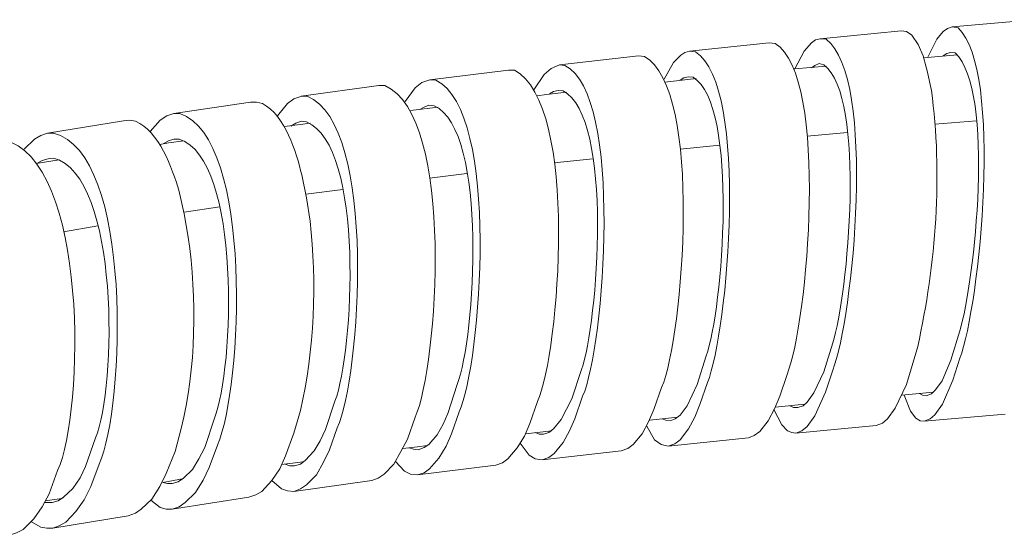
# Model space of a CAD drawing. Units: inches. Extents: x 3 to 838, y 4 to 1185.
# Drawn here: x 177 to 212, y 257 to 276 of the extents above; entities that cross this region are included whole.
import ezdxf

# ---------------------------------------------------------------- set-up
doc = ezdxf.new("R2010")
doc.units = ezdxf.units.IN
doc.header["$MEASUREMENT"] = 0
doc.layers.add('Layer 1', color=7, linetype='Continuous')

msp = doc.modelspace()

# ---------------------------------------------------------------- linework, layer by layer
at = {"layer": 'Layer 1', "color": 7, "lineweight": 5}
for points in [[(210.397, 275.562), (213.275, 275.816)], [(210.397, 275.562), (210.227, 275.499), (210.079, 275.393), (209.846, 275.118), (209.529, 274.483)], [(205.698, 275.139), (205.529, 275.096), (205.38, 274.99), (205.126, 274.694), (204.788, 274.059)], [(205.698, 275.139), (208.576, 275.414)], [(208.577, 275.414), (208.767, 275.393), (208.958, 275.266), (209.19, 274.927), (209.36, 274.525), (209.466, 274.123)], [(201.041, 274.694), (203.877, 274.99)], [(196.406, 274.207), (199.221, 274.525)], [(201.041, 274.694), (200.872, 274.652), (200.724, 274.546), (200.47, 274.292), (200.131, 273.699)], [(210.587, 274.567), (209.381, 274.461)], [(210.079, 274.525), (210.206, 274.609), (210.333, 274.652)], [(191.791, 273.678), (194.585, 274.017)], [(196.406, 274.207), (196.109, 274.08), (195.855, 273.868), (195.496, 273.318)], [(205.909, 274.165), (204.788, 274.059), (204.745, 274.059)], [(205.38, 274.102), (205.507, 274.186), (205.655, 274.25)], [(209.508, 273.996), (209.465, 274.123)], [(191.791, 273.678), (191.495, 273.572), (191.262, 273.382), (190.902, 272.895)], [(201.274, 273.721), (200.173, 273.593)], [(200.702, 273.657), (200.83, 273.742), (200.999, 273.784)], [(187.198, 273.085), (189.971, 273.466)], [(187.219, 273.085), (186.944, 273.001), (186.711, 272.831), (186.352, 272.387)], [(196.66, 273.233), (195.94, 273.149), (195.601, 273.107)], [(196.046, 273.17), (196.194, 273.255), (196.363, 273.297)], [(182.668, 272.472), (185.399, 272.874)], [(192.088, 272.704), (191.093, 272.578)], [(191.432, 272.62), (191.58, 272.704), (191.749, 272.768)], [(182.669, 272.471), (182.415, 272.387), (182.182, 272.239), (181.822, 271.836)], [(178.16, 271.773), (180.869, 272.217)], [(187.537, 272.133), (186.606, 272.006)], [(186.838, 272.027), (187.008, 272.133), (187.198, 272.196)], [(211.265, 272.217), (209.783, 272.091)], [(178.16, 271.773), (177.927, 271.688), (177.694, 271.561), (177.335, 271.202)], [(182.287, 271.392), (182.478, 271.498), (182.668, 271.562)], [(206.671, 271.794), (205.232, 271.667)], [(183.028, 271.498), (182.478, 271.434), (182.161, 271.371)], [(202.121, 271.35), (200.702, 271.202)], [(177.779, 270.694), (177.969, 270.799), (178.181, 270.863)], [(197.591, 270.863), (196.215, 270.715)], [(178.583, 270.821), (177.758, 270.694)], [(193.104, 270.334), (191.77, 270.165)], [(188.68, 269.762), (187.367, 269.593)], [(184.298, 269.149), (183.028, 268.958)], [(179.959, 268.471), (178.731, 268.259)], [(210.355, 263.687), (210.037, 262.947), (209.804, 262.629), (209.656, 262.481), (209.465, 262.418)], [(205.825, 263.264), (205.465, 262.523), (205.232, 262.185), (205.084, 262.058), (204.893, 261.994)], [(201.316, 262.82), (200.957, 262.058), (200.702, 261.719), (200.533, 261.592), (200.343, 261.528)], [(208.767, 262.82), (208.365, 261.973), (208.09, 261.592), (207.92, 261.444), (207.688, 261.359)], [(209.402, 261.507), (209.614, 261.592), (209.783, 261.74), (210.058, 262.121), (210.418, 262.968)], [(204.83, 261.084), (205.042, 261.169), (205.232, 261.317), (205.507, 261.698), (205.888, 262.544)], [(208.598, 262.439), (209.72, 262.544)], [(208.682, 262.439), (208.915, 261.867), (209.106, 261.613), (209.254, 261.528), (209.402, 261.507)], [(209.466, 262.418), (209.338, 262.439), (209.233, 262.502)], [(196.85, 262.311), (196.469, 261.571), (196.194, 261.232), (196.025, 261.105), (195.834, 261.042)], [(200.279, 260.618), (200.512, 260.703), (200.702, 260.851), (200.999, 261.232), (201.232, 261.656), (201.401, 262.1)], [(204.258, 262.396), (204.068, 261.952), (203.835, 261.528), (203.539, 261.147), (203.348, 260.999), (203.137, 260.914)], [(204.089, 262.015), (205.148, 262.121)], [(192.426, 261.782), (192.257, 261.401), (192.045, 261.021), (191.749, 260.682), (191.58, 260.576), (191.368, 260.491)], [(199.771, 261.93), (199.581, 261.486), (199.348, 261.063), (199.03, 260.682), (198.84, 260.533), (198.607, 260.449)], [(204.047, 261.93), (204.322, 261.38), (204.534, 261.169), (204.682, 261.105), (204.83, 261.084)], [(204.893, 261.994), (204.745, 261.994), (204.618, 262.058)], [(209.402, 261.507), (212.281, 261.761)], [(195.347, 261.423), (195.157, 260.978), (194.903, 260.555), (194.564, 260.174), (194.374, 260.026), (194.141, 259.941)], [(195.792, 260.131), (196.025, 260.216), (196.215, 260.364), (196.533, 260.745), (196.765, 261.169), (196.956, 261.592)], [(199.623, 261.55), (200.618, 261.656)], [(200.343, 261.528), (200.194, 261.55), (200.068, 261.592)], [(188.066, 261.211), (187.875, 260.809), (187.664, 260.449), (187.346, 260.11), (187.177, 259.983), (186.965, 259.92)], [(191.347, 259.602), (191.58, 259.666), (191.77, 259.814), (192.109, 260.195), (192.363, 260.618), (192.553, 261.063)], [(195.199, 261.063), (196.13, 261.169)], [(195.834, 261.042), (195.686, 261.042), (195.538, 261.105)], [(199.517, 261.338), (199.792, 260.851), (200.025, 260.682), (200.279, 260.618)], [(204.83, 261.084), (207.688, 261.359)], [(190.987, 260.872), (190.754, 260.428), (190.5, 259.983), (190.161, 259.624), (189.95, 259.475), (189.717, 259.391)], [(195.009, 260.724), (195.326, 260.301), (195.538, 260.174), (195.792, 260.131)], [(200.279, 260.618), (203.137, 260.914)], [(183.769, 260.576), (183.557, 260.174), (183.325, 259.793), (183.007, 259.475), (182.817, 259.348), (182.605, 259.285)], [(186.944, 259.01), (187.177, 259.094), (187.389, 259.243), (187.749, 259.602), (188.002, 260.047), (188.214, 260.491)], [(190.818, 260.533), (191.347, 260.597), (191.686, 260.64)], [(191.368, 260.491), (191.199, 260.512), (191.05, 260.555)], [(195.792, 260.131), (198.607, 260.449)], [(186.648, 260.28), (186.436, 259.814), (186.161, 259.391), (185.801, 259.01), (185.589, 258.883), (185.335, 258.798)], [(186.5, 259.962), (187.177, 260.047), (187.304, 260.068)], [(186.965, 259.92), (186.796, 259.92), (186.627, 259.983)], [(190.564, 260.068), (190.881, 259.729), (191.093, 259.623), (191.347, 259.602)], [(179.515, 259.899), (179.324, 259.496), (179.07, 259.115), (178.731, 258.798), (178.541, 258.671), (178.329, 258.608)], [(182.393, 259.645), (182.16, 259.179), (181.885, 258.734), (181.504, 258.375), (181.293, 258.227), (181.039, 258.142)], [(182.605, 258.375), (182.859, 258.459), (183.071, 258.607), (183.43, 258.967), (183.706, 259.412), (183.917, 259.856)], [(191.347, 259.602), (194.141, 259.941)], [(182.266, 259.327), (182.838, 259.433), (182.965, 259.454)], [(182.605, 259.285), (182.436, 259.285), (182.266, 259.327)], [(186.161, 259.391), (186.5, 259.094), (186.711, 259.031), (186.944, 259.01)], [(186.944, 259.01), (189.717, 259.391)], [(178.35, 257.697), (178.583, 257.782), (178.816, 257.909), (179.176, 258.29), (179.472, 258.713), (179.705, 259.179)], [(178.224, 258.925), (177.969, 258.459), (177.673, 258.036), (177.292, 257.655), (177.059, 257.528), (176.805, 257.443)], [(178.329, 258.607), (178.054, 258.607)], [(178.075, 258.671), (178.668, 258.756), (178.71, 258.777)], [(181.843, 258.692), (182.182, 258.438), (182.393, 258.375), (182.605, 258.375)], [(182.605, 258.375), (185.336, 258.798)], [(177.567, 257.93), (177.927, 257.739), (178.139, 257.697), (178.35, 257.697)], [(178.35, 257.697), (181.039, 258.142)]]:
    msp.add_lwpolyline(points, dxfattribs=at)
for points, knots in [([(210.418, 262.968), (210.418, 262.968), (210.672, 263.751), (210.672, 263.751), (211.378, 265.626), (212.23, 274.021), (210.608, 275.52), (210.608, 275.52), (210.397, 275.562), (210.397, 275.562)], [0, 0, 0, 0, 1, 1, 1, 2, 2, 2, 3, 3, 3, 3]), ([(205.888, 262.544), (205.888, 262.544), (206.142, 263.328), (206.142, 263.328), (206.864, 265.143), (207.723, 273.758), (205.91, 275.118), (205.91, 275.118), (205.698, 275.139), (205.698, 275.139)], [0, 0, 0, 0, 1, 1, 1, 2, 2, 2, 3, 3, 3, 3]), ([(203.877, 274.99), (203.877, 274.99), (204.089, 274.969), (204.089, 274.969), (206.029, 273.782), (205.248, 264.947), (204.513, 263.179), (204.513, 263.179), (204.258, 262.396), (204.258, 262.396)], [0, 0, 0, 0, 1, 1, 1, 2, 2, 2, 3, 3, 3, 3]), ([(199.221, 274.525), (199.221, 274.525), (199.433, 274.504), (199.433, 274.504), (201.527, 273.372), (200.824, 264.527), (200.046, 262.714), (200.046, 262.714), (199.771, 261.93), (199.771, 261.93)], [0, 0, 0, 0, 1, 1, 1, 2, 2, 2, 3, 3, 3, 3]), ([(201.401, 262.1), (201.401, 262.1), (201.676, 262.883), (201.676, 262.883), (202.407, 264.689), (203.186, 273.418), (201.253, 274.673), (201.253, 274.673), (201.041, 274.694), (201.041, 274.694)], [0, 0, 0, 0, 1, 1, 1, 2, 2, 2, 3, 3, 3, 3]), ([(210.333, 274.652), (210.333, 274.652), (210.503, 274.631), (210.503, 274.631), (211.948, 273.267), (211.188, 266.458), (210.672, 264.725), (210.672, 264.725), (210.355, 263.687), (210.355, 263.687)], [0, 0, 0, 0, 1, 1, 1, 2, 2, 2, 3, 3, 3, 3]), ([(194.585, 274.017), (194.585, 274.017), (194.797, 274.017), (194.797, 274.017), (197.118, 272.814), (196.403, 263.966), (195.623, 262.206), (195.623, 262.206), (195.347, 261.423), (195.347, 261.423)], [0, 0, 0, 0, 1, 1, 1, 2, 2, 2, 3, 3, 3, 3]), ([(196.956, 261.592), (196.956, 261.592), (197.231, 262.396), (197.231, 262.396), (198.005, 264.157), (198.702, 273.16), (196.596, 274.186), (196.596, 274.186), (196.406, 274.207), (196.406, 274.207)], [0, 0, 0, 0, 1, 1, 1, 2, 2, 2, 3, 3, 3, 3]), ([(205.655, 274.25), (205.655, 274.25), (205.825, 274.207), (205.825, 274.207), (207.355, 273.058), (206.679, 265.961), (206.142, 264.301), (206.142, 264.301), (205.825, 263.264), (205.825, 263.264)], [0, 0, 0, 0, 1, 1, 1, 2, 2, 2, 3, 3, 3, 3]), ([(192.553, 261.063), (192.553, 261.063), (192.828, 261.846), (192.828, 261.846), (193.613, 263.534), (194.308, 272.559), (192.003, 273.657), (192.003, 273.657), (191.791, 273.678), (191.791, 273.678)], [0, 0, 0, 0, 1, 1, 1, 2, 2, 2, 3, 3, 3, 3]), ([(200.999, 273.784), (200.999, 273.784), (201.168, 273.763), (201.168, 273.763), (202.817, 272.754), (202.217, 265.445), (201.634, 263.836), (201.634, 263.836), (201.316, 262.82), (201.316, 262.82)], [0, 0, 0, 0, 1, 1, 1, 2, 2, 2, 3, 3, 3, 3]), ([(209.508, 273.996), (209.508, 273.996), (209.656, 273.297), (209.656, 273.297), (210.069, 270.361), (209.815, 267.063), (209.169, 264.174), (209.169, 264.174), (208.767, 262.82), (208.767, 262.82)], [0, 0, 0, 0, 1, 1, 1, 2, 2, 2, 3, 3, 3, 3]), ([(189.971, 273.466), (189.971, 273.466), (190.183, 273.466), (190.183, 273.466), (192.697, 272.388), (192.073, 263.456), (191.262, 261.655), (191.262, 261.655), (190.987, 260.872), (190.987, 260.872)], [0, 0, 0, 0, 1, 1, 1, 2, 2, 2, 3, 3, 3, 3]), ([(188.214, 260.491), (188.214, 260.491), (188.489, 261.274), (188.489, 261.274), (189.311, 263.036), (189.939, 272.086), (187.41, 273.085), (187.41, 273.085), (187.219, 273.085), (187.219, 273.085)], [0, 0, 0, 0, 1, 1, 1, 2, 2, 2, 3, 3, 3, 3]), ([(196.363, 273.297), (196.363, 273.297), (196.533, 273.276), (196.533, 273.276), (198.35, 272.339), (197.77, 264.963), (197.189, 263.349), (197.189, 263.349), (196.85, 262.311), (196.85, 262.311)], [0, 0, 0, 0, 1, 1, 1, 2, 2, 2, 3, 3, 3, 3]), ([(185.399, 272.874), (185.399, 272.874), (185.611, 272.874), (185.611, 272.874), (185.611, 272.874), (185.822, 272.831), (185.822, 272.831), (186.629, 272.395), (187.031, 271.096), (187.219, 270.291), (187.219, 270.291), (187.389, 269.466), (187.389, 269.466), (187.389, 269.466), (187.516, 268.64), (187.516, 268.64), (187.773, 266.479), (187.662, 264.02), (187.177, 261.888), (187.177, 261.888), (186.944, 261.084), (186.944, 261.084), (186.944, 261.084), (186.648, 260.28), (186.648, 260.28)], [0, 0, 0, 0, 1, 1, 1, 2, 2, 2, 3, 3, 3, 4, 4, 4, 5, 5, 5, 6, 6, 6, 7, 7, 7, 8, 8, 8, 8]), ([(191.749, 272.768), (191.749, 272.768), (191.939, 272.747), (191.939, 272.747), (193.882, 271.879), (193.397, 264.45), (192.765, 262.82), (192.765, 262.82), (192.426, 261.782), (192.426, 261.782)], [0, 0, 0, 0, 1, 1, 1, 2, 2, 2, 3, 3, 3, 3]), ([(183.917, 259.856), (183.917, 259.856), (184.214, 260.661), (184.214, 260.661), (185.115, 262.675), (185.509, 271.596), (182.88, 272.472), (182.88, 272.472), (182.668, 272.472), (182.668, 272.472)], [0, 0, 0, 0, 1, 1, 1, 2, 2, 2, 3, 3, 3, 3]), ([(180.869, 272.217), (180.869, 272.217), (181.081, 272.239), (181.081, 272.239), (181.081, 272.239), (181.293, 272.196), (181.293, 272.196), (182.138, 271.869), (182.611, 270.501), (182.838, 269.741), (182.838, 269.741), (183.028, 268.894), (183.028, 268.894), (183.028, 268.894), (183.177, 268.069), (183.177, 268.069), (183.479, 265.903), (183.473, 263.387), (182.923, 261.253), (182.923, 261.253), (182.711, 260.428), (182.711, 260.428), (182.711, 260.428), (182.393, 259.645), (182.393, 259.645)], [0, 0, 0, 0, 1, 1, 1, 2, 2, 2, 3, 3, 3, 4, 4, 4, 5, 5, 5, 6, 6, 6, 7, 7, 7, 8, 8, 8, 8]), ([(187.198, 272.196), (187.198, 272.196), (187.389, 272.175), (187.389, 272.175), (189.482, 271.312), (189.065, 263.939), (188.405, 262.227), (188.405, 262.227), (188.066, 261.211), (188.066, 261.211)], [0, 0, 0, 0, 1, 1, 1, 2, 2, 2, 3, 3, 3, 3]), ([(179.705, 259.179), (179.705, 259.179), (180.001, 259.983), (180.001, 259.983), (180.929, 261.987), (181.222, 271.095), (178.372, 271.773), (178.372, 271.773), (178.16, 271.773), (178.16, 271.773)], [0, 0, 0, 0, 1, 1, 1, 2, 2, 2, 3, 3, 3, 3]), ([(182.669, 271.561), (182.669, 271.561), (182.859, 271.561), (182.859, 271.561), (185.079, 270.824), (184.813, 263.348), (184.108, 261.613), (184.108, 261.613), (183.769, 260.576), (183.769, 260.576)], [0, 0, 0, 0, 1, 1, 1, 2, 2, 2, 3, 3, 3, 3]), ([(176.361, 271.519), (176.361, 271.519), (176.573, 271.54), (176.573, 271.54), (179.643, 270.867), (179.481, 261.81), (178.52, 259.75), (178.52, 259.75), (178.224, 258.925), (178.224, 258.925)], [0, 0, 0, 0, 1, 1, 1, 2, 2, 2, 3, 3, 3, 3]), ([(178.181, 270.863), (178.181, 270.863), (178.372, 270.884), (178.372, 270.884), (180.748, 270.253), (180.622, 262.668), (179.875, 260.914), (179.875, 260.914), (179.515, 259.899), (179.515, 259.899)], [0, 0, 0, 0, 1, 1, 1, 2, 2, 2, 3, 3, 3, 3])]:
    msp.add_open_spline(points, degree=3, knots=knots, dxfattribs=at)

doc.saveas('drawing.dxf')
